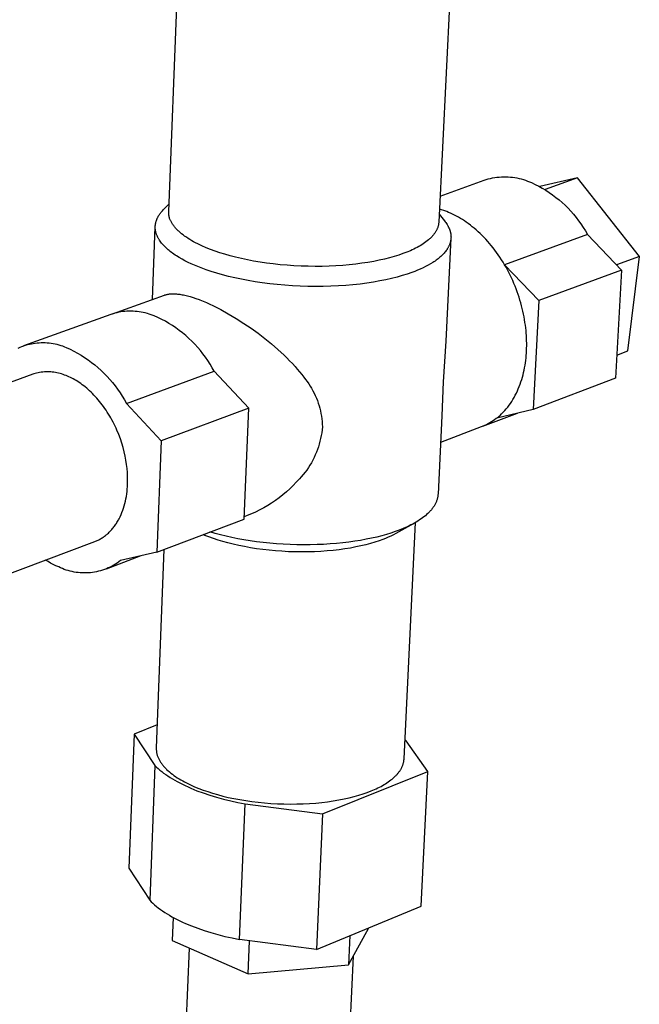
# Model space of a CAD drawing. Units: millimetres. Extents: x -548 to 545, y -567 to 523.
# Drawn here: x -221 to -136, y -422 to -287 of the extents above; entities that cross this region are included whole.
import ezdxf

# ---------------------------------------------------------------- set-up
doc = ezdxf.new("R2010")
doc.units = ezdxf.units.MM
doc.header["$MEASUREMENT"] = 0
doc.layers.add('Default', color=7, linetype='Continuous', true_color=0x000000)

msp = doc.modelspace()

# ---------------------------------------------------------------- linework, layer by layer
at = {"layer": 'Default', "color": 7, "true_color": 0xffffff}
for p, q in [((-200.15, -313.64), (-198.96, -283.04)), ((-161.72, -284.42), (-163.23, -315.08)), ((-163.06, -311.51), (-157.05, -309.35)), ((-157.05, -309.35), (-156.76, -309.26)), ((-156.76, -309.26), (-156.47, -309.18)), ((-156.47, -309.18), (-156.17, -309.1)), ((-156.17, -309.1), (-155.88, -309.04)), ((-155.88, -309.04), (-155.58, -308.99)), ((-155.58, -308.99), (-155.28, -308.95)), ((-155.28, -308.95), (-154.97, -308.92)), ((-154.97, -308.92), (-154.67, -308.9)), ((-154.67, -308.9), (-154.37, -308.88)), ((-154.37, -308.88), (-154.06, -308.89)), ((-154.06, -308.89), (-153.76, -308.9)), ((-153.76, -308.9), (-153.45, -308.92)), ((-153.45, -308.92), (-153.15, -308.95)), ((-153.15, -308.95), (-152.85, -308.99)), ((-152.85, -308.99), (-152.55, -309.04)), ((-152.55, -309.04), (-152.25, -309.11)), ((-152.25, -309.11), (-151.96, -309.18)), ((-151.96, -309.18), (-151.67, -309.26)), ((-151.67, -309.26), (-151.38, -309.36)), ((-151.38, -309.36), (-151.09, -309.46)), ((-151.09, -309.46), (-150.58, -309.68)), ((-144.27, -309.02), (-149.43, -310.2)), ((-144.27, -309.02), (-148.7, -310.62)), ((-144.27, -309.02), (-148.69, -310.63)), ((-135.82, -319.75), (-144.27, -309.02)), ((-150.58, -309.68), (-150.07, -309.92)), ((-150.07, -309.92), (-149.57, -310.17)), ((-149.57, -310.17), (-149.08, -310.44)), ((-149.08, -310.44), (-148.61, -310.73)), ((-148.61, -310.73), (-148.14, -311.03)), ((-148.14, -311.03), (-147.68, -311.35)), ((-147.68, -311.35), (-147.23, -311.69)), ((-147.23, -311.69), (-146.8, -312.04)), ((-146.8, -312.04), (-146.37, -312.4)), ((-201.02, -313.52), (-200.9, -313.4)), ((-200.9, -313.4), (-200.11, -312.58)), ((-162.84, -313.4), (-163.15, -313.31)), ((-162.55, -313.5), (-162.84, -313.4)), ((-162.41, -313.55), (-162.55, -313.5)), ((-146.37, -312.4), (-145.96, -312.78)), ((-145.96, -312.78), (-145.57, -313.18)), ((-145.57, -313.18), (-145.18, -313.58)), ((-201.84, -314.87), (-201.82, -314.81)), ((-201.82, -314.81), (-201.79, -314.74)), ((-201.79, -314.74), (-201.77, -314.67)), ((-201.77, -314.67), (-201.74, -314.61)), ((-201.74, -314.61), (-201.71, -314.54)), ((-201.71, -314.54), (-201.68, -314.48)), ((-201.68, -314.48), (-201.64, -314.41)), ((-201.64, -314.41), (-201.61, -314.35)), ((-201.61, -314.35), (-201.57, -314.28)), ((-201.57, -314.28), (-201.53, -314.22)), ((-201.53, -314.22), (-201.5, -314.15)), ((-201.5, -314.15), (-201.45, -314.09)), ((-201.45, -314.09), (-201.41, -314.02)), ((-201.41, -314.02), (-201.37, -313.96)), ((-201.37, -313.96), (-201.32, -313.9)), ((-201.32, -313.9), (-201.27, -313.83)), ((-201.27, -313.83), (-201.23, -313.77)), ((-201.23, -313.77), (-201.12, -313.65)), ((-201.12, -313.65), (-201.02, -313.52)), ((-200.15, -313.69), (-200.15, -313.64)), ((-200.15, -313.74), (-200.15, -313.69)), ((-200.15, -313.78), (-200.15, -313.74)), ((-200.15, -313.83), (-200.15, -313.78)), ((-200.15, -313.87), (-200.15, -313.83)), ((-200.14, -313.92), (-200.15, -313.87)), ((-200.14, -313.96), (-200.14, -313.92)), ((-200.14, -314.01), (-200.14, -313.96)), ((-200.13, -314.05), (-200.14, -314.01)), ((-200.12, -314.1), (-200.13, -314.05)), ((-200.12, -314.15), (-200.12, -314.1)), ((-200.11, -314.19), (-200.12, -314.15)), ((-200.1, -314.24), (-200.11, -314.19)), ((-200.09, -314.28), (-200.1, -314.24)), ((-200.07, -314.37), (-200.09, -314.28)), ((-200.04, -314.47), (-200.07, -314.37)), ((-200.02, -314.56), (-200.04, -314.47)), ((-199.98, -314.65), (-200.02, -314.56)), ((-199.95, -314.74), (-199.98, -314.65)), ((-199.91, -314.83), (-199.95, -314.74)), ((-199.87, -314.92), (-199.91, -314.83)), ((-163.18, -314.01), (-162.46, -314.9)), ((-162.15, -313.64), (-162.41, -313.55)), ((-161.89, -313.75), (-162.15, -313.64)), ((-161.63, -313.86), (-161.89, -313.75)), ((-161.36, -313.98), (-161.63, -313.86)), ((-161.09, -314.12), (-161.36, -313.98)), ((-160.82, -314.26), (-161.09, -314.12)), ((-160.55, -314.4), (-160.82, -314.26)), ((-160.28, -314.56), (-160.55, -314.4)), ((-160.01, -314.73), (-160.28, -314.56)), ((-159.74, -314.9), (-160.01, -314.73)), ((-145.18, -313.58), (-144.82, -314)), ((-144.82, -314), (-144.46, -314.44)), ((-144.46, -314.44), (-144.12, -314.88)), ((-202.36, -325.64), (-201.99, -315.73)), ((-201.99, -315.62), (-201.98, -315.55)), ((-201.99, -315.69), (-201.99, -315.62)), ((-201.99, -315.75), (-201.99, -315.69)), ((-201.99, -315.82), (-201.99, -315.75)), ((-201.99, -315.89), (-201.99, -315.82)), ((-201.98, -315.96), (-201.99, -315.89)), ((-201.98, -315.55), (-201.97, -315.48)), ((-201.98, -316.03), (-201.98, -315.96)), ((-201.97, -316.1), (-201.98, -316.03)), ((-201.97, -315.41), (-201.96, -315.35)), ((-201.97, -315.48), (-201.97, -315.41)), ((-201.96, -316.17), (-201.97, -316.1)), ((-201.96, -315.35), (-201.95, -315.28)), ((-201.95, -316.23), (-201.96, -316.17)), ((-201.95, -315.28), (-201.93, -315.21)), ((-201.93, -315.21), (-201.92, -315.14)), ((-201.92, -315.14), (-201.9, -315.07)), ((-201.9, -315.07), (-201.88, -315.01)), ((-201.88, -315.01), (-201.86, -314.94)), ((-201.86, -314.94), (-201.84, -314.87)), ((-199.82, -315.01), (-199.87, -314.92)), ((-199.78, -315.1), (-199.82, -315.01)), ((-199.73, -315.19), (-199.78, -315.1)), ((-199.67, -315.28), (-199.73, -315.19)), ((-199.61, -315.37), (-199.67, -315.28)), ((-199.55, -315.46), (-199.61, -315.37)), ((-199.49, -315.55), (-199.55, -315.46)), ((-199.42, -315.64), (-199.49, -315.55)), ((-199.35, -315.73), (-199.42, -315.64)), ((-199.28, -315.82), (-199.35, -315.73)), ((-199.2, -315.9), (-199.28, -315.82)), ((-199.12, -315.99), (-199.2, -315.9)), ((-199.04, -316.08), (-199.12, -315.99)), ((-198.96, -316.16), (-199.04, -316.08)), ((-198.87, -316.25), (-198.96, -316.16)), ((-163.54, -316.19), (-163.59, -316.27)), ((-163.51, -316.12), (-163.54, -316.19)), ((-163.47, -316.04), (-163.51, -316.12)), ((-163.44, -315.96), (-163.47, -316.04)), ((-163.4, -315.88), (-163.44, -315.96)), ((-163.37, -315.8), (-163.4, -315.88)), ((-163.35, -315.72), (-163.37, -315.8)), ((-163.32, -315.64), (-163.35, -315.72)), ((-163.3, -315.56), (-163.32, -315.64)), ((-163.29, -315.48), (-163.3, -315.56)), ((-163.27, -315.4), (-163.29, -315.48)), ((-163.26, -315.32), (-163.27, -315.4)), ((-163.25, -315.24), (-163.26, -315.32)), ((-163.24, -315.16), (-163.25, -315.24)), ((-163.23, -315.08), (-163.24, -315.16)), ((-162.46, -314.9), (-162.36, -315.02)), ((-162.36, -315.02), (-162.27, -315.14)), ((-162.27, -315.14), (-162.18, -315.26)), ((-162.18, -315.26), (-162.1, -315.39)), ((-162.1, -315.39), (-162.03, -315.51)), ((-162.03, -315.51), (-161.99, -315.57)), ((-161.99, -315.57), (-161.96, -315.64)), ((-161.96, -315.64), (-161.93, -315.7)), ((-161.93, -315.7), (-161.89, -315.76)), ((-161.89, -315.76), (-161.87, -315.82)), ((-161.87, -315.82), (-161.84, -315.89)), ((-161.84, -315.89), (-161.81, -315.95)), ((-161.81, -315.95), (-161.78, -316.01)), ((-161.78, -316.01), (-161.76, -316.07)), ((-161.76, -316.07), (-161.74, -316.14)), ((-161.74, -316.14), (-161.71, -316.2)), ((-159.47, -315.09), (-159.74, -314.9)), ((-159.2, -315.28), (-159.47, -315.09)), ((-158.92, -315.48), (-159.2, -315.28)), ((-158.65, -315.7), (-158.92, -315.48)), ((-158.39, -315.92), (-158.65, -315.7)), ((-158.12, -316.15), (-158.39, -315.92)), ((-157.85, -316.38), (-158.12, -316.15)), ((-144.12, -314.88), (-143.8, -315.33)), ((-143.8, -315.33), (-143.49, -315.8)), ((-143.49, -315.8), (-143.2, -316.28)), ((-201.94, -316.3), (-201.95, -316.23)), ((-201.92, -316.37), (-201.94, -316.3)), ((-201.91, -316.44), (-201.92, -316.37)), ((-201.89, -316.51), (-201.91, -316.44)), ((-201.87, -316.58), (-201.89, -316.51)), ((-201.85, -316.65), (-201.87, -316.58)), ((-201.82, -316.72), (-201.85, -316.65)), ((-201.8, -316.78), (-201.82, -316.72)), ((-201.77, -316.85), (-201.8, -316.78)), ((-201.75, -316.92), (-201.77, -316.85)), ((-201.72, -316.99), (-201.75, -316.92)), ((-201.68, -317.06), (-201.72, -316.99)), ((-201.65, -317.13), (-201.68, -317.06)), ((-201.62, -317.19), (-201.65, -317.13)), ((-201.58, -317.26), (-201.62, -317.19)), ((-201.54, -317.33), (-201.58, -317.26)), ((-201.5, -317.4), (-201.54, -317.33)), ((-201.46, -317.47), (-201.5, -317.4)), ((-201.42, -317.53), (-201.46, -317.47)), ((-201.33, -317.67), (-201.42, -317.53)), ((-198.78, -316.33), (-198.87, -316.25)), ((-198.59, -316.5), (-198.78, -316.33)), ((-198.39, -316.67), (-198.59, -316.5)), ((-198.19, -316.83), (-198.39, -316.67)), ((-197.97, -317), (-198.19, -316.83)), ((-197.74, -317.15), (-197.97, -317)), ((-197.5, -317.31), (-197.74, -317.15)), ((-197.26, -317.46), (-197.5, -317.31)), ((-197, -317.61), (-197.26, -317.46)), ((-164.65, -317.51), (-164.82, -317.65)), ((-164.5, -317.38), (-164.65, -317.51)), ((-164.42, -317.31), (-164.5, -317.38)), ((-164.34, -317.24), (-164.42, -317.31)), ((-164.27, -317.16), (-164.34, -317.24)), ((-164.2, -317.09), (-164.27, -317.16)), ((-164.14, -317.02), (-164.2, -317.09)), ((-164.07, -316.95), (-164.14, -317.02)), ((-164.01, -316.87), (-164.07, -316.95)), ((-163.95, -316.8), (-164.01, -316.87)), ((-163.89, -316.73), (-163.95, -316.8)), ((-163.83, -316.65), (-163.89, -316.73)), ((-163.78, -316.58), (-163.83, -316.65)), ((-163.73, -316.5), (-163.78, -316.58)), ((-163.68, -316.42), (-163.73, -316.5)), ((-163.63, -316.35), (-163.68, -316.42)), ((-163.59, -316.27), (-163.63, -316.35)), ((-161.57, -317.26), (-162.28, -331.35)), ((-161.71, -316.2), (-161.69, -316.26)), ((-161.69, -316.26), (-161.68, -316.32)), ((-161.68, -316.32), (-161.66, -316.39)), ((-161.66, -316.39), (-161.64, -316.45)), ((-161.64, -316.45), (-161.63, -316.51)), ((-161.63, -316.51), (-161.62, -316.58)), ((-161.62, -316.58), (-161.6, -316.64)), ((-161.6, -317.52), (-161.61, -317.58)), ((-161.6, -316.64), (-161.59, -316.7)), ((-161.59, -317.46), (-161.6, -317.52)), ((-161.59, -316.7), (-161.59, -316.77)), ((-161.59, -316.77), (-161.58, -316.83)), ((-161.58, -317.39), (-161.59, -317.46)), ((-161.58, -316.83), (-161.57, -316.89)), ((-161.57, -317.33), (-161.58, -317.39)), ((-161.57, -316.89), (-161.57, -316.95)), ((-161.57, -316.95), (-161.57, -317.02)), ((-161.57, -317.02), (-161.56, -317.08)), ((-161.56, -317.14), (-161.57, -317.21)), ((-161.57, -317.21), (-161.57, -317.27)), ((-161.57, -317.27), (-161.57, -317.33)), ((-161.56, -317.08), (-161.56, -317.14)), ((-157.59, -316.63), (-157.85, -316.38)), ((-157.32, -316.88), (-157.59, -316.63)), ((-157.07, -317.15), (-157.32, -316.88)), ((-156.81, -317.42), (-157.07, -317.15)), ((-156.55, -317.7), (-156.81, -317.42)), ((-142.92, -316.76), (-154.24, -320.91)), ((-143.2, -316.28), (-142.92, -316.76)), ((-142.92, -316.76), (-138.24, -321.62)), ((-201.23, -317.8), (-201.33, -317.67)), ((-201.13, -317.93), (-201.23, -317.8)), ((-201.02, -318.07), (-201.13, -317.93)), ((-200.9, -318.2), (-201.02, -318.07)), ((-200.78, -318.33), (-200.9, -318.2)), ((-200.65, -318.46), (-200.78, -318.33)), ((-200.52, -318.59), (-200.65, -318.46)), ((-200.38, -318.71), (-200.52, -318.59)), ((-200.24, -318.84), (-200.38, -318.71)), ((-200.09, -318.97), (-200.24, -318.84)), ((-196.74, -317.76), (-197, -317.61)), ((-196.47, -317.9), (-196.74, -317.76)), ((-196.19, -318.04), (-196.47, -317.9)), ((-195.91, -318.18), (-196.19, -318.04)), ((-195.62, -318.32), (-195.91, -318.18)), ((-195.03, -318.57), (-195.62, -318.32)), ((-194.42, -318.82), (-195.03, -318.57)), ((-193.8, -319.04), (-194.42, -318.82)), ((-166.89, -318.87), (-167.12, -318.98)), ((-166.65, -318.76), (-166.89, -318.87)), ((-166.42, -318.65), (-166.65, -318.76)), ((-166.2, -318.53), (-166.42, -318.65)), ((-165.98, -318.42), (-166.2, -318.53)), ((-165.77, -318.3), (-165.98, -318.42)), ((-165.57, -318.17), (-165.77, -318.3)), ((-165.37, -318.05), (-165.57, -318.17)), ((-165.18, -317.92), (-165.37, -318.05)), ((-165, -317.79), (-165.18, -317.92)), ((-164.82, -317.65), (-165, -317.79)), ((-162.15, -318.85), (-162.23, -318.97)), ((-162.11, -318.8), (-162.15, -318.85)), ((-162.07, -318.74), (-162.11, -318.8)), ((-162.03, -318.68), (-162.07, -318.74)), ((-162, -318.62), (-162.03, -318.68)), ((-161.96, -318.56), (-162, -318.62)), ((-161.93, -318.5), (-161.96, -318.56)), ((-161.9, -318.44), (-161.93, -318.5)), ((-161.87, -318.38), (-161.9, -318.44)), ((-161.84, -318.32), (-161.87, -318.38)), ((-161.81, -318.26), (-161.84, -318.32)), ((-161.79, -318.2), (-161.81, -318.26)), ((-161.76, -318.14), (-161.79, -318.2)), ((-161.74, -318.07), (-161.76, -318.14)), ((-161.72, -318.01), (-161.74, -318.07)), ((-161.7, -317.95), (-161.72, -318.01)), ((-161.68, -317.89), (-161.7, -317.95)), ((-161.66, -317.83), (-161.68, -317.89)), ((-161.65, -317.77), (-161.66, -317.83)), ((-161.63, -317.71), (-161.65, -317.77)), ((-161.62, -317.64), (-161.63, -317.71)), ((-161.61, -317.58), (-161.62, -317.64)), ((-156.3, -317.99), (-156.55, -317.7)), ((-156.06, -318.28), (-156.3, -317.99)), ((-155.81, -318.59), (-156.06, -318.28)), ((-155.58, -318.9), (-155.81, -318.59)), ((-199.93, -319.09), (-200.09, -318.97)), ((-199.78, -319.21), (-199.93, -319.09)), ((-199.61, -319.33), (-199.78, -319.21)), ((-199.44, -319.45), (-199.61, -319.33)), ((-199.27, -319.57), (-199.44, -319.45)), ((-199.09, -319.69), (-199.27, -319.57)), ((-198.72, -319.92), (-199.09, -319.69)), ((-198.33, -320.14), (-198.72, -319.92)), ((-197.93, -320.36), (-198.33, -320.14)), ((-193.15, -319.26), (-193.8, -319.04)), ((-192.47, -319.47), (-193.15, -319.26)), ((-191.75, -319.68), (-192.47, -319.47)), ((-191, -319.87), (-191.75, -319.68)), ((-190.21, -320.05), (-191, -319.87)), ((-189.39, -320.23), (-190.21, -320.05)), ((-188.55, -320.39), (-189.39, -320.23)), ((-170.65, -320.13), (-171.38, -320.29)), ((-169.97, -319.95), (-170.65, -320.13)), ((-169.32, -319.77), (-169.97, -319.95)), ((-168.7, -319.58), (-169.32, -319.77)), ((-168.13, -319.38), (-168.7, -319.58)), ((-167.62, -319.18), (-168.13, -319.38)), ((-167.12, -318.98), (-167.62, -319.18)), ((-163.47, -320.18), (-163.61, -320.29)), ((-163.33, -320.08), (-163.47, -320.18)), ((-163.2, -319.97), (-163.33, -320.08)), ((-163.07, -319.87), (-163.2, -319.97)), ((-162.95, -319.76), (-163.07, -319.87)), ((-162.83, -319.65), (-162.95, -319.76)), ((-162.72, -319.54), (-162.83, -319.65)), ((-162.61, -319.43), (-162.72, -319.54)), ((-162.51, -319.32), (-162.61, -319.43)), ((-162.41, -319.2), (-162.51, -319.32)), ((-162.32, -319.09), (-162.41, -319.2)), ((-162.23, -318.97), (-162.32, -319.09)), ((-155.34, -319.22), (-155.58, -318.9)), ((-155.11, -319.54), (-155.34, -319.22)), ((-154.89, -319.87), (-155.11, -319.54)), ((-154.67, -320.21), (-154.89, -319.87)), ((-154.45, -320.55), (-154.67, -320.21)), ((-135.82, -319.76), (-138.93, -320.9)), ((-135.82, -319.76), (-138.93, -320.91)), ((-137.37, -332.66), (-135.82, -319.76)), ((-197.51, -320.57), (-197.93, -320.36)), ((-197.08, -320.77), (-197.51, -320.57)), ((-196.64, -320.97), (-197.08, -320.77)), ((-196.19, -321.16), (-196.64, -320.97)), ((-195.72, -321.34), (-196.19, -321.16)), ((-195.05, -321.58), (-195.72, -321.34)), ((-187.67, -320.54), (-188.55, -320.39)), ((-186.78, -320.67), (-187.67, -320.54)), ((-185.86, -320.79), (-186.78, -320.67)), ((-184.93, -320.89), (-185.86, -320.79)), ((-183.98, -320.97), (-184.93, -320.89)), ((-183.03, -321.04), (-183.98, -320.97)), ((-182.06, -321.08), (-183.03, -321.04)), ((-181.1, -321.11), (-182.06, -321.08)), ((-180.13, -321.13), (-181.1, -321.11)), ((-179.17, -321.12), (-180.13, -321.13)), ((-178.22, -321.09), (-179.17, -321.12)), ((-177.29, -321.05), (-178.22, -321.09)), ((-176.37, -320.99), (-177.29, -321.05)), ((-175.47, -320.91), (-176.37, -320.99)), ((-174.59, -320.82), (-175.47, -320.91)), ((-173.75, -320.7), (-174.59, -320.82)), ((-172.92, -320.58), (-173.75, -320.7)), ((-172.13, -320.44), (-172.92, -320.58)), ((-171.38, -320.29), (-172.13, -320.44)), ((-165.76, -321.49), (-166.13, -321.65)), ((-165.39, -321.32), (-165.76, -321.49)), ((-165.04, -321.15), (-165.39, -321.32)), ((-164.69, -320.96), (-165.04, -321.15)), ((-164.37, -320.78), (-164.69, -320.96)), ((-164.05, -320.59), (-164.37, -320.78)), ((-163.9, -320.49), (-164.05, -320.59)), ((-163.75, -320.39), (-163.9, -320.49)), ((-163.61, -320.29), (-163.75, -320.39)), ((-154.25, -320.9), (-154.45, -320.55)), ((-154.04, -321.25), (-154.25, -320.9)), ((-154.24, -320.91), (-149.55, -325.8)), ((-153.85, -321.61), (-154.04, -321.25)), ((-194.34, -321.82), (-195.05, -321.58)), ((-193.59, -322.06), (-194.34, -321.82)), ((-192.8, -322.28), (-193.59, -322.06)), ((-191.98, -322.5), (-192.8, -322.28)), ((-191.12, -322.7), (-191.98, -322.5)), ((-190.22, -322.89), (-191.12, -322.7)), ((-189.29, -323.07), (-190.22, -322.89)), ((-169.69, -322.78), (-170.48, -322.96)), ((-168.93, -322.59), (-169.69, -322.78)), ((-168.22, -322.38), (-168.93, -322.59)), ((-167.55, -322.17), (-168.22, -322.38)), ((-166.92, -321.95), (-167.55, -322.17)), ((-166.52, -321.8), (-166.92, -321.95)), ((-166.13, -321.65), (-166.52, -321.8)), ((-153.66, -321.97), (-153.85, -321.61)), ((-153.47, -322.33), (-153.66, -321.97)), ((-153.3, -322.7), (-153.47, -322.33)), ((-153.13, -323.07), (-153.3, -322.7)), ((-138.24, -321.62), (-149.55, -325.8)), ((-138.24, -321.62), (-139.08, -336.42)), ((-188.34, -323.23), (-189.29, -323.07)), ((-187.36, -323.37), (-188.34, -323.23)), ((-186.35, -323.5), (-187.36, -323.37)), ((-185.33, -323.61), (-186.35, -323.5)), ((-184.29, -323.71), (-185.33, -323.61)), ((-183.24, -323.78), (-184.29, -323.71)), ((-182.19, -323.83), (-183.24, -323.78)), ((-181.13, -323.87), (-182.19, -323.83)), ((-180.07, -323.88), (-181.13, -323.87)), ((-179.02, -323.87), (-180.07, -323.88)), ((-177.98, -323.84), (-179.02, -323.87)), ((-176.96, -323.79), (-177.98, -323.84)), ((-175.95, -323.73), (-176.96, -323.79)), ((-174.96, -323.64), (-175.95, -323.73)), ((-174, -323.54), (-174.96, -323.64)), ((-173.07, -323.41), (-174, -323.54)), ((-172.17, -323.28), (-173.07, -323.41)), ((-171.31, -323.12), (-172.17, -323.28)), ((-170.48, -322.96), (-171.31, -323.12)), ((-152.97, -323.45), (-153.13, -323.07)), ((-152.81, -323.83), (-152.97, -323.45)), ((-152.66, -324.2), (-152.81, -323.83)), ((-152.52, -324.58), (-152.66, -324.2)), ((-207.82, -327.6), (-200.72, -325.05)), ((-200.72, -325.05), (-200.68, -325.03)), ((-200.68, -325.03), (-200.63, -325.02)), ((-200.63, -325.02), (-200.54, -324.99)), ((-200.54, -324.99), (-200.44, -324.97)), ((-200.44, -324.97), (-200.35, -324.95)), ((-200.35, -324.95), (-200.25, -324.93)), ((-200.25, -324.93), (-200.14, -324.91)), ((-200.14, -324.91), (-200.04, -324.89)), ((-200.04, -324.89), (-199.93, -324.88)), ((-199.93, -324.88), (-199.82, -324.87)), ((-199.82, -324.87), (-199.7, -324.87)), ((-199.7, -324.87), (-199.58, -324.87)), ((-199.58, -324.87), (-199.46, -324.87)), ((-199.46, -324.87), (-199.34, -324.87)), ((-199.34, -324.87), (-199.22, -324.88)), ((-199.22, -324.88), (-199.09, -324.88)), ((-199.09, -324.88), (-198.95, -324.9)), ((-198.95, -324.9), (-198.8, -324.91)), ((-198.8, -324.91), (-198.63, -324.93)), ((-198.63, -324.93), (-198.47, -324.96)), ((-198.47, -324.96), (-198.3, -324.99)), ((-198.3, -324.99), (-198.13, -325.02)), ((-198.13, -325.02), (-197.95, -325.06)), ((-197.95, -325.06), (-197.59, -325.15)), ((-197.59, -325.15), (-197.21, -325.25)), ((-197.21, -325.25), (-196.82, -325.37)), ((-196.82, -325.37), (-196.42, -325.51)), ((-196.42, -325.51), (-196, -325.66)), ((-152.39, -324.97), (-152.52, -324.58)), ((-152.26, -325.35), (-152.39, -324.97)), ((-152.14, -325.73), (-152.26, -325.35)), ((-196, -325.66), (-195.9, -325.7)), ((-195.9, -325.7), (-195.44, -325.88)), ((-195.44, -325.88), (-194.99, -326.07)), ((-194.99, -326.07), (-194.55, -326.27)), ((-194.55, -326.27), (-194.1, -326.48)), ((-194.1, -326.48), (-193.57, -326.74)), ((-193.57, -326.74), (-193.04, -327.02)), ((-152.03, -326.12), (-152.14, -325.73)), ((-151.92, -326.5), (-152.03, -326.12)), ((-151.83, -326.88), (-151.92, -326.5)), ((-151.74, -327.26), (-151.83, -326.88)), ((-149.55, -325.8), (-150.34, -340.69)), ((-208.07, -327.69), (-219.99, -331.97)), ((-207.8, -327.6), (-208.07, -327.69)), ((-207.53, -327.52), (-207.8, -327.6)), ((-207.26, -327.46), (-207.53, -327.52)), ((-206.98, -327.4), (-207.26, -327.46)), ((-206.7, -327.35), (-206.98, -327.4)), ((-206.42, -327.31), (-206.7, -327.35)), ((-206.14, -327.28), (-206.42, -327.31)), ((-205.86, -327.26), (-206.14, -327.28)), ((-205.58, -327.24), (-205.86, -327.26)), ((-205.3, -327.24), (-205.58, -327.24)), ((-205.02, -327.25), (-205.3, -327.24)), ((-204.74, -327.27), (-205.02, -327.25)), ((-204.46, -327.29), (-204.74, -327.27)), ((-204.18, -327.33), (-204.46, -327.29)), ((-203.9, -327.37), (-204.18, -327.33)), ((-203.62, -327.42), (-203.9, -327.37)), ((-203.35, -327.49), (-203.62, -327.42)), ((-203.07, -327.56), (-203.35, -327.49)), ((-202.8, -327.64), (-203.07, -327.56)), ((-202.54, -327.73), (-202.8, -327.64)), ((-202.27, -327.83), (-202.54, -327.73)), ((-202.14, -327.87), (-202.27, -327.83)), ((-201.62, -328.11), (-202.14, -327.87)), ((-201.11, -328.36), (-201.62, -328.11)), ((-193.04, -327.02), (-192.01, -327.59)), ((-192.01, -327.59), (-190.92, -328.24)), ((-190.92, -328.24), (-189.86, -328.92)), ((-151.65, -327.64), (-151.74, -327.26)), ((-151.58, -328.02), (-151.65, -327.64)), ((-151.51, -328.39), (-151.58, -328.02)), ((-200.61, -328.63), (-201.11, -328.36)), ((-200.12, -328.92), (-200.61, -328.63)), ((-199.63, -329.22), (-200.12, -328.92)), ((-199.16, -329.54), (-199.63, -329.22)), ((-198.7, -329.87), (-199.16, -329.54)), ((-189.86, -328.92), (-188.89, -329.58)), ((-188.89, -329.58), (-187.94, -330.27)), ((-151.45, -328.77), (-151.51, -328.39)), ((-151.4, -329.14), (-151.45, -328.77)), ((-151.35, -329.5), (-151.4, -329.14)), ((-151.31, -329.87), (-151.35, -329.5)), ((-198.25, -330.22), (-198.7, -329.87)), ((-197.81, -330.59), (-198.25, -330.22)), ((-197.39, -330.97), (-197.81, -330.59)), ((-196.98, -331.36), (-197.39, -330.97)), ((-187.94, -330.27), (-187.01, -330.98)), ((-187.01, -330.98), (-186.11, -331.72)), ((-151.28, -330.23), (-151.31, -329.87)), ((-151.26, -330.58), (-151.28, -330.23)), ((-151.24, -330.94), (-151.26, -330.58)), ((-151.23, -331.28), (-151.24, -330.94)), ((-220.72, -332.29), (-220.47, -332.18)), ((-220.47, -332.18), (-220.22, -332.08)), ((-220.22, -332.08), (-219.97, -331.98)), ((-219.97, -331.98), (-219.71, -331.9)), ((-219.71, -331.9), (-219.45, -331.82)), ((-219.45, -331.82), (-219.19, -331.75)), ((-219.19, -331.75), (-218.92, -331.69)), ((-218.92, -331.69), (-218.66, -331.64)), ((-218.66, -331.64), (-218.39, -331.6)), ((-218.39, -331.6), (-218.12, -331.57)), ((-218.12, -331.57), (-217.85, -331.55)), ((-217.85, -331.55), (-217.58, -331.54)), ((-217.58, -331.54), (-217.31, -331.53)), ((-217.31, -331.53), (-217.04, -331.54)), ((-217.04, -331.54), (-216.77, -331.55)), ((-216.77, -331.55), (-216.5, -331.58)), ((-216.5, -331.58), (-216.23, -331.61)), ((-216.23, -331.61), (-215.96, -331.65)), ((-215.96, -331.65), (-215.69, -331.71)), ((-215.69, -331.71), (-215.43, -331.77)), ((-215.43, -331.77), (-215.17, -331.84)), ((-215.17, -331.84), (-214.91, -331.92)), ((-214.91, -331.92), (-214.65, -332)), ((-214.65, -332), (-214.4, -332.1)), ((-214.4, -332.1), (-214.15, -332.2)), ((-214.15, -332.2), (-213.63, -332.44)), ((-196.58, -331.77), (-196.98, -331.36)), ((-196.19, -332.19), (-196.58, -331.77)), ((-195.82, -332.62), (-196.19, -332.19)), ((-186.11, -331.72), (-185.23, -332.47)), ((-162.28, -331.35), (-162.62, -336.89)), ((-151.24, -332.63), (-151.23, -332.3)), ((-151.22, -331.63), (-151.23, -331.28)), ((-151.23, -332.3), (-151.22, -331.97)), ((-151.22, -331.97), (-151.22, -331.63)), ((-213.63, -332.44), (-213.12, -332.7)), ((-213.12, -332.7), (-212.61, -332.98)), ((-212.61, -332.98), (-212.12, -333.27)), ((-212.12, -333.27), (-211.64, -333.57)), ((-211.64, -333.57), (-211.17, -333.9)), ((-195.47, -333.07), (-195.82, -332.62)), ((-195.13, -333.53), (-195.47, -333.07)), ((-194.8, -334), (-195.13, -333.53)), ((-185.23, -332.47), (-184.38, -333.26)), ((-184.38, -333.26), (-184, -333.64)), ((-184, -333.64), (-183.62, -334.02)), ((-151.35, -333.97), (-151.31, -333.63)), ((-151.31, -333.63), (-151.28, -333.3)), ((-151.28, -333.3), (-151.26, -332.96)), ((-151.26, -332.96), (-151.24, -332.63)), ((-138.9, -333.24), (-137.37, -332.66)), ((-138.9, -333.24), (-137.37, -332.66)), ((-211.17, -333.9), (-210.7, -334.24)), ((-210.7, -334.24), (-210.25, -334.59)), ((-210.25, -334.59), (-209.82, -334.96)), ((-209.82, -334.96), (-209.39, -335.34)), ((-194.5, -334.48), (-194.8, -334)), ((-194.2, -334.97), (-194.5, -334.48)), ((-193.93, -335.46), (-194.2, -334.97)), ((-183.62, -334.02), (-183.25, -334.41)), ((-183.25, -334.41), (-182.88, -334.81)), ((-182.88, -334.81), (-182.57, -335.17)), ((-151.57, -335.3), (-151.5, -334.97)), ((-151.5, -334.97), (-151.44, -334.63)), ((-151.44, -334.63), (-151.39, -334.3)), ((-151.39, -334.3), (-151.35, -333.97)), ((-218.71, -335.86), (-234.7, -341.65)), ((-218.57, -335.81), (-218.71, -335.86)), ((-218.42, -335.77), (-218.57, -335.81)), ((-218.21, -335.71), (-218.42, -335.77)), ((-218, -335.66), (-218.21, -335.71)), ((-217.79, -335.62), (-218, -335.66)), ((-217.57, -335.59), (-217.79, -335.62)), ((-217.36, -335.56), (-217.57, -335.59)), ((-217.14, -335.55), (-217.36, -335.56)), ((-216.93, -335.53), (-217.14, -335.55)), ((-216.71, -335.53), (-216.93, -335.53)), ((-216.49, -335.53), (-216.71, -335.53)), ((-216.27, -335.54), (-216.49, -335.53)), ((-216.06, -335.56), (-216.27, -335.54)), ((-215.84, -335.59), (-216.06, -335.56)), ((-215.63, -335.62), (-215.84, -335.59)), ((-215.42, -335.66), (-215.63, -335.62)), ((-215.2, -335.71), (-215.42, -335.66)), ((-214.99, -335.76), (-215.2, -335.71)), ((-214.79, -335.82), (-214.99, -335.76)), ((-214.58, -335.89), (-214.79, -335.82)), ((-214.38, -335.97), (-214.58, -335.89)), ((-214.17, -336.05), (-214.38, -335.97)), ((-213.98, -336.13), (-214.17, -336.05)), ((-213.78, -336.21), (-213.98, -336.13)), ((-213.59, -336.31), (-213.78, -336.21)), ((-213.39, -336.41), (-213.59, -336.31)), ((-209.39, -335.34), (-208.98, -335.74)), ((-208.98, -335.74), (-208.58, -336.15)), ((-208.58, -336.15), (-208.2, -336.57)), ((-205.93, -339.86), (-193.93, -335.46)), ((-193.93, -335.46), (-189.21, -340.5)), ((-182.57, -335.17), (-182.26, -335.53)), ((-182.26, -335.53), (-181.97, -335.9)), ((-181.97, -335.9), (-181.68, -336.27)), ((-181.68, -336.27), (-181.45, -336.56)), ((-151.9, -336.6), (-151.81, -336.28)), ((-151.81, -336.28), (-151.72, -335.95)), ((-151.72, -335.95), (-151.64, -335.63)), ((-151.64, -335.63), (-151.57, -335.3)), ((-213.19, -336.51), (-213.39, -336.41)), ((-212.99, -336.63), (-213.19, -336.51)), ((-212.78, -336.74), (-212.99, -336.63)), ((-212.58, -336.87), (-212.78, -336.74)), ((-212.38, -337), (-212.58, -336.87)), ((-212.18, -337.14), (-212.38, -337)), ((-211.97, -337.29), (-212.18, -337.14)), ((-211.77, -337.44), (-211.97, -337.29)), ((-211.57, -337.6), (-211.77, -337.44)), ((-211.36, -337.77), (-211.57, -337.6)), ((-208.2, -336.57), (-207.82, -337.01)), ((-207.82, -337.01), (-207.47, -337.46)), ((-207.47, -337.46), (-207.13, -337.92)), ((-181.45, -336.56), (-181.23, -336.85)), ((-181.23, -336.85), (-181.01, -337.16)), ((-181.01, -337.16), (-180.81, -337.47)), ((-180.81, -337.47), (-180.62, -337.78)), ((-162.62, -336.89), (-162.8, -341.54)), ((-152.36, -337.85), (-152.23, -337.55)), ((-152.23, -337.55), (-152.11, -337.23)), ((-152.11, -337.23), (-152, -336.92)), ((-152, -336.92), (-151.9, -336.6)), ((-139.08, -336.42), (-150.34, -340.69)), ((-211.16, -337.95), (-211.36, -337.77)), ((-210.96, -338.13), (-211.16, -337.95)), ((-210.76, -338.31), (-210.96, -338.13)), ((-210.57, -338.51), (-210.76, -338.31)), ((-210.37, -338.71), (-210.57, -338.51)), ((-210.18, -338.92), (-210.37, -338.71)), ((-209.98, -339.13), (-210.18, -338.92)), ((-207.13, -337.92), (-206.8, -338.39)), ((-206.8, -338.39), (-206.49, -338.87)), ((-206.49, -338.87), (-206.2, -339.36)), ((-180.62, -337.78), (-180.44, -338.11)), ((-180.44, -338.11), (-180.27, -338.44)), ((-180.27, -338.44), (-180.11, -338.77)), ((-180.11, -338.77), (-179.97, -339.11)), ((-153.09, -339.31), (-152.93, -339.03)), ((-152.93, -339.03), (-152.78, -338.74)), ((-152.78, -338.74), (-152.63, -338.45)), ((-152.63, -338.45), (-152.49, -338.15)), ((-152.49, -338.15), (-152.36, -337.85)), ((-209.79, -339.35), (-209.98, -339.13)), ((-209.61, -339.57), (-209.79, -339.35)), ((-209.42, -339.81), (-209.61, -339.57)), ((-209.24, -340.04), (-209.42, -339.81)), ((-209.06, -340.28), (-209.24, -340.04)), ((-208.88, -340.53), (-209.06, -340.28)), ((-206.2, -339.36), (-205.93, -339.86)), ((-201.2, -344.94), (-205.93, -339.86)), ((-179.97, -339.11), (-179.83, -339.45)), ((-179.83, -339.45), (-179.71, -339.8)), ((-179.71, -339.8), (-179.6, -340.16)), ((-179.6, -340.16), (-179.5, -340.51)), ((-154.01, -340.6), (-153.81, -340.36)), ((-153.81, -340.36), (-153.62, -340.1)), ((-153.62, -340.1), (-153.44, -339.85)), ((-153.44, -339.85), (-153.26, -339.58)), ((-153.26, -339.58), (-153.09, -339.31)), ((-208.71, -340.78), (-208.88, -340.53)), ((-208.54, -341.04), (-208.71, -340.78)), ((-208.38, -341.3), (-208.54, -341.04)), ((-208.22, -341.57), (-208.38, -341.3)), ((-208.06, -341.84), (-208.22, -341.57)), ((-189.21, -340.5), (-201.2, -344.94)), ((-189.85, -355.66), (-189.21, -340.5)), ((-179.5, -340.51), (-179.41, -340.87)), ((-179.41, -340.87), (-179.34, -341.23)), ((-179.34, -341.23), (-179.27, -341.6)), ((-179.27, -341.6), (-179.22, -341.96)), ((-162.8, -341.54), (-163.34, -352.25)), ((-152.52, -341.21), (-157.27, -343)), ((-150.34, -340.69), (-155.32, -341.88)), ((-155.21, -341.78), (-155.09, -341.69)), ((-155.09, -341.69), (-154.98, -341.59)), ((-154.98, -341.59), (-154.86, -341.49)), ((-154.86, -341.49), (-154.64, -341.28)), ((-154.64, -341.28), (-154.42, -341.06)), ((-154.42, -341.06), (-154.21, -340.83)), ((-154.21, -340.83), (-154.01, -340.6)), ((-207.91, -342.11), (-208.06, -341.84)), ((-207.76, -342.39), (-207.91, -342.11)), ((-207.62, -342.67), (-207.76, -342.39)), ((-207.48, -342.95), (-207.62, -342.67)), ((-207.35, -343.24), (-207.48, -342.95)), ((-179.22, -341.96), (-179.19, -342.33)), ((-179.19, -342.33), (-179.16, -342.7)), ((-179.15, -343.07), (-179.19, -343.46)), ((-179.16, -342.7), (-179.15, -343.07)), ((-157.45, -343.07), (-162.98, -345.17)), ((-157.21, -342.98), (-157.45, -343.07)), ((-156.97, -342.87), (-157.21, -342.98)), ((-156.73, -342.76), (-156.97, -342.87)), ((-156.5, -342.64), (-156.73, -342.76)), ((-156.27, -342.52), (-156.5, -342.64)), ((-156.04, -342.38), (-156.27, -342.52)), ((-155.82, -342.24), (-156.04, -342.38)), ((-155.61, -342.09), (-155.82, -342.24)), ((-155.4, -341.93), (-155.61, -342.09)), ((-155.32, -341.88), (-155.4, -341.93)), ((-155.32, -341.88), (-155.21, -341.78)), ((-207.22, -343.52), (-207.35, -343.24)), ((-206.98, -344.11), (-207.22, -343.52)), ((-206.76, -344.69), (-206.98, -344.11)), ((-179.3, -344.25), (-179.38, -344.64)), ((-179.24, -343.86), (-179.3, -344.25)), ((-179.19, -343.46), (-179.24, -343.86)), ((-206.56, -345.28), (-206.76, -344.69)), ((-206.39, -345.87), (-206.56, -345.28)), ((-201.2, -344.94), (-201.79, -360.18)), ((-179.69, -345.78), (-179.81, -346.16)), ((-179.57, -345.4), (-179.69, -345.78)), ((-179.47, -345.02), (-179.57, -345.4)), ((-179.38, -344.64), (-179.47, -345.02)), ((-206.23, -346.46), (-206.39, -345.87)), ((-206.1, -347.05), (-206.23, -346.46)), ((-205.99, -347.62), (-206.1, -347.05)), ((-180.11, -346.89), (-180.28, -347.25)), ((-179.96, -346.52), (-180.11, -346.89)), ((-179.81, -346.16), (-179.96, -346.52)), ((-205.9, -348.19), (-205.99, -347.62)), ((-205.84, -348.75), (-205.9, -348.19)), ((-180.85, -348.29), (-181.06, -348.62)), ((-180.65, -347.95), (-180.85, -348.29)), ((-180.46, -347.6), (-180.65, -347.95)), ((-180.28, -347.25), (-180.46, -347.6)), ((-205.79, -349.3), (-205.84, -348.75)), ((-205.76, -349.84), (-205.79, -349.3)), ((-181.77, -349.57), (-182.03, -349.87)), ((-181.52, -349.26), (-181.77, -349.57)), ((-181.29, -348.95), (-181.52, -349.26)), ((-181.06, -348.62), (-181.29, -348.95)), ((-205.78, -351.21), (-205.77, -350.87)), ((-205.77, -350.87), (-205.76, -350.62)), ((-205.76, -350.36), (-205.76, -349.84)), ((-205.76, -350.62), (-205.76, -350.36)), ((-183.15, -351.08), (-183.61, -351.52)), ((-182.72, -350.63), (-183.15, -351.08)), ((-182.29, -350.17), (-182.72, -350.63)), ((-182.03, -349.87), (-182.29, -350.17)), ((-205.93, -352.55), (-205.88, -352.22)), ((-205.88, -352.22), (-205.84, -351.88)), ((-205.84, -351.88), (-205.81, -351.55)), ((-205.81, -351.55), (-205.78, -351.21)), ((-184.56, -352.35), (-185.05, -352.73)), ((-184.07, -351.94), (-184.56, -352.35)), ((-183.61, -351.52), (-184.07, -351.94)), ((-163.36, -352.44), (-163.37, -352.53)), ((-163.35, -352.34), (-163.36, -352.44)), ((-163.34, -352.25), (-163.35, -352.34)), ((-206.32, -354.15), (-206.23, -353.84)), ((-206.23, -353.84), (-206.14, -353.52)), ((-206.14, -353.52), (-206.06, -353.2)), ((-206.06, -353.2), (-205.99, -352.88)), ((-205.99, -352.88), (-205.93, -352.55)), ((-186.61, -353.79), (-187.16, -354.11)), ((-186.08, -353.46), (-186.61, -353.79)), ((-185.56, -353.1), (-186.08, -353.46)), ((-185.05, -352.73), (-185.56, -353.1)), ((-163.83, -353.79), (-163.88, -353.87)), ((-163.78, -353.7), (-163.83, -353.79)), ((-163.73, -353.61), (-163.78, -353.7)), ((-163.68, -353.52), (-163.73, -353.61)), ((-163.64, -353.43), (-163.68, -353.52)), ((-163.6, -353.34), (-163.64, -353.43)), ((-163.56, -353.25), (-163.6, -353.34)), ((-163.53, -353.16), (-163.56, -353.25)), ((-163.5, -353.07), (-163.53, -353.16)), ((-163.47, -352.98), (-163.5, -353.07)), ((-163.44, -352.89), (-163.47, -352.98)), ((-163.42, -352.8), (-163.44, -352.89)), ((-163.4, -352.71), (-163.42, -352.8)), ((-163.38, -352.62), (-163.4, -352.71)), ((-163.37, -352.53), (-163.38, -352.62)), ((-206.79, -355.33), (-206.66, -355.04)), ((-206.66, -355.04), (-206.54, -354.75)), ((-206.54, -354.75), (-206.42, -354.45)), ((-206.42, -354.45), (-206.32, -354.15)), ((-189.43, -355.18), (-189.84, -355.34)), ((-188.85, -354.95), (-189.43, -355.18)), ((-188.27, -354.69), (-188.85, -354.95)), ((-187.71, -354.41), (-188.27, -354.69)), ((-187.16, -354.11), (-187.71, -354.41)), ((-165.07, -355.19), (-165.26, -355.34)), ((-164.89, -355.03), (-165.07, -355.19)), ((-164.71, -354.87), (-164.89, -355.03)), ((-164.63, -354.79), (-164.71, -354.87)), ((-164.55, -354.71), (-164.63, -354.79)), ((-164.47, -354.63), (-164.55, -354.71)), ((-164.4, -354.55), (-164.47, -354.63)), ((-164.32, -354.47), (-164.4, -354.55)), ((-164.25, -354.38), (-164.32, -354.47)), ((-164.18, -354.3), (-164.25, -354.38)), ((-164.12, -354.21), (-164.18, -354.3)), ((-164.06, -354.13), (-164.12, -354.21)), ((-163.99, -354.04), (-164.06, -354.13)), ((-163.94, -353.96), (-163.99, -354.04)), ((-163.88, -353.87), (-163.94, -353.96)), ((-207.55, -356.61), (-207.47, -356.49)), ((-207.47, -356.49), (-207.39, -356.37)), ((-207.39, -356.37), (-207.3, -356.25)), ((-207.3, -356.25), (-207.22, -356.13)), ((-207.22, -356.13), (-207.15, -356)), ((-207.15, -356), (-207.07, -355.87)), ((-207.07, -355.87), (-207, -355.74)), ((-207, -355.74), (-206.92, -355.6)), ((-206.92, -355.6), (-206.85, -355.46)), ((-206.85, -355.46), (-206.79, -355.33)), ((-201.79, -360.18), (-189.85, -355.66)), ((-166.66, -356.26), (-169.1, -357.62)), ((-167.97, -388.4), (-166.4, -356.11)), ((-167.05, -356.46), (-167.3, -356.59)), ((-166.8, -356.33), (-167.05, -356.46)), ((-166.56, -356.2), (-166.8, -356.33)), ((-166.32, -356.06), (-166.56, -356.2)), ((-166.1, -355.93), (-166.32, -356.06)), ((-165.87, -355.78), (-166.1, -355.93)), ((-165.66, -355.64), (-165.87, -355.78)), ((-165.46, -355.49), (-165.66, -355.64)), ((-165.26, -355.34), (-165.46, -355.49)), ((-208.81, -357.91), (-208.7, -357.82)), ((-208.7, -357.82), (-208.6, -357.74)), ((-208.6, -357.74), (-208.5, -357.65)), ((-208.5, -357.65), (-208.4, -357.56)), ((-208.4, -357.56), (-208.3, -357.46)), ((-208.3, -357.46), (-208.2, -357.37)), ((-208.2, -357.37), (-208.1, -357.27)), ((-208.1, -357.27), (-208.01, -357.17)), ((-208.01, -357.17), (-207.91, -357.06)), ((-207.91, -357.06), (-207.82, -356.95)), ((-207.82, -356.95), (-207.73, -356.84)), ((-207.73, -356.84), (-207.64, -356.73)), ((-207.64, -356.73), (-207.55, -356.61)), ((-195.21, -357.88), (-195.45, -357.78)), ((-194.65, -358.1), (-195.21, -357.88)), ((-193.8, -357.62), (-194.51, -357.42)), ((-193.07, -357.82), (-193.8, -357.62)), ((-192.3, -358), (-193.07, -357.82)), ((-170.39, -357.75), (-171.04, -357.93)), ((-169.78, -357.56), (-170.39, -357.75)), ((-169.44, -357.8), (-169.79, -357.97)), ((-169.19, -357.37), (-169.78, -357.56)), ((-169.1, -357.62), (-169.44, -357.8)), ((-168.64, -357.16), (-169.19, -357.37)), ((-168.09, -356.94), (-168.64, -357.16)), ((-167.56, -356.71), (-168.09, -356.94)), ((-167.3, -356.59), (-167.56, -356.71)), ((-224.36, -364.03), (-210.27, -358.72)), ((-210.27, -358.72), (-210.15, -358.68)), ((-210.15, -358.68), (-210.03, -358.63)), ((-210.03, -358.63), (-209.92, -358.58)), ((-209.92, -358.58), (-209.8, -358.52)), ((-209.8, -358.52), (-209.69, -358.47)), ((-209.69, -358.47), (-209.58, -358.41)), ((-209.58, -358.41), (-209.46, -358.34)), ((-209.46, -358.34), (-209.35, -358.28)), ((-209.35, -358.28), (-209.24, -358.21)), ((-209.24, -358.21), (-209.13, -358.14)), ((-209.13, -358.14), (-209.02, -358.06)), ((-209.02, -358.06), (-208.92, -357.99)), ((-208.92, -357.99), (-208.81, -357.91)), ((-194.05, -358.31), (-194.65, -358.1)), ((-193.41, -358.52), (-194.05, -358.31)), ((-192.74, -358.72), (-193.41, -358.52)), ((-192.05, -358.91), (-192.74, -358.72)), ((-191.51, -358.18), (-192.3, -358)), ((-191.32, -359.09), (-192.05, -358.91)), ((-190.7, -358.34), (-191.51, -358.18)), ((-190.56, -359.27), (-191.32, -359.09)), ((-189.86, -358.49), (-190.7, -358.34)), ((-189, -358.62), (-189.86, -358.49)), ((-188.13, -358.75), (-189, -358.62)), ((-187.24, -358.85), (-188.13, -358.75)), ((-186.33, -358.95), (-187.24, -358.85)), ((-185.42, -359.02), (-186.33, -358.95)), ((-184.5, -359.09), (-185.42, -359.02)), ((-183.57, -359.13), (-184.5, -359.09)), ((-182.65, -359.16), (-183.57, -359.13)), ((-181.72, -359.17), (-182.65, -359.16)), ((-180.8, -359.17), (-181.72, -359.17)), ((-179.88, -359.14), (-180.8, -359.17)), ((-178.98, -359.11), (-179.88, -359.14)), ((-178.09, -359.05), (-178.98, -359.11)), ((-177.21, -358.98), (-178.09, -359.05)), ((-176.36, -358.9), (-177.21, -358.98)), ((-175.52, -358.8), (-176.36, -358.9)), ((-174.71, -358.68), (-175.52, -358.8)), ((-173.92, -358.56), (-174.71, -358.68)), ((-173.16, -358.42), (-173.92, -358.56)), ((-173.2, -359.16), (-173.87, -359.32)), ((-172.56, -358.99), (-173.2, -359.16)), ((-172.42, -358.27), (-173.16, -358.42)), ((-171.96, -358.81), (-172.56, -358.99)), ((-171.71, -358.11), (-172.42, -358.27)), ((-171.39, -358.62), (-171.96, -358.81)), ((-171.04, -357.93), (-171.71, -358.11)), ((-170.86, -358.43), (-171.39, -358.62)), ((-170.5, -358.29), (-170.86, -358.43)), ((-170.14, -358.13), (-170.5, -358.29)), ((-169.79, -357.97), (-170.14, -358.13)), ((-201.79, -360.18), (-206.73, -361.33)), ((-200.8, -359.8), (-201.85, -386.93)), ((-189.78, -359.42), (-190.56, -359.27)), ((-188.97, -359.57), (-189.78, -359.42)), ((-188.14, -359.7), (-188.97, -359.57)), ((-187.29, -359.81), (-188.14, -359.7)), ((-186.43, -359.91), (-187.29, -359.81)), ((-185.55, -360), (-186.43, -359.91)), ((-184.67, -360.06), (-185.55, -360)), ((-183.77, -360.11), (-184.67, -360.06)), ((-182.88, -360.14), (-183.77, -360.11)), ((-181.99, -360.15), (-182.88, -360.14)), ((-181.1, -360.14), (-181.99, -360.15)), ((-180.22, -360.12), (-181.1, -360.14)), ((-179.35, -360.07), (-180.22, -360.12)), ((-178.5, -360.01), (-179.35, -360.07)), ((-177.67, -359.94), (-178.5, -360.01)), ((-176.85, -359.84), (-177.67, -359.94)), ((-176.07, -359.73), (-176.85, -359.84)), ((-175.31, -359.61), (-176.07, -359.73)), ((-174.57, -359.47), (-175.31, -359.61)), ((-173.87, -359.32), (-174.57, -359.47)), ((-216.64, -361.47), (-216.99, -361.25)), ((-216.29, -361.67), (-216.64, -361.47)), ((-215.93, -361.86), (-216.29, -361.67)), ((-215.57, -362.03), (-215.93, -361.86)), ((-203.95, -360.68), (-208.7, -362.48)), ((-207.42, -361.81), (-207.66, -361.95)), ((-207.18, -361.66), (-207.42, -361.81)), ((-206.95, -361.5), (-207.18, -361.66)), ((-206.73, -361.33), (-206.95, -361.5)), ((-215.19, -362.2), (-215.57, -362.03)), ((-214.94, -362.32), (-215.19, -362.2)), ((-214.68, -362.43), (-214.94, -362.32)), ((-214.42, -362.53), (-214.68, -362.43)), ((-214.16, -362.62), (-214.42, -362.53)), ((-213.89, -362.7), (-214.16, -362.62)), ((-213.62, -362.78), (-213.89, -362.7)), ((-213.34, -362.84), (-213.62, -362.78)), ((-213.07, -362.89), (-213.34, -362.84)), ((-212.79, -362.94), (-213.07, -362.89)), ((-212.51, -362.97), (-212.79, -362.94)), ((-212.24, -363), (-212.51, -362.97)), ((-211.96, -363.01), (-212.24, -363)), ((-211.68, -363.02), (-211.96, -363.01)), ((-211.4, -363.01), (-211.68, -363.02)), ((-211.12, -363), (-211.4, -363.01)), ((-210.84, -362.98), (-211.12, -363)), ((-210.56, -362.94), (-210.84, -362.98)), ((-210.28, -362.9), (-210.56, -362.94)), ((-210.01, -362.85), (-210.28, -362.9)), ((-209.73, -362.79), (-210.01, -362.85)), ((-209.46, -362.71), (-209.73, -362.79)), ((-209.19, -362.63), (-209.46, -362.71)), ((-208.93, -362.54), (-209.19, -362.63)), ((-208.67, -362.44), (-208.93, -362.54)), ((-208.41, -362.33), (-208.67, -362.44)), ((-208.15, -362.22), (-208.41, -362.33)), ((-207.9, -362.09), (-208.15, -362.22)), ((-207.66, -361.95), (-207.9, -362.09)), ((-201.73, -383.79), (-204.89, -385.03)), ((-204.89, -385.03), (-205.59, -403.35)), ((-204.89, -385.03), (-202.03, -389.33)), ((-167.7, -385.98), (-167.85, -385.84)), ((-164.74, -390.13), (-167.7, -385.98)), ((-201.85, -386.93), (-201.86, -387.02)), ((-201.86, -387.02), (-201.86, -387.12)), ((-201.86, -387.12), (-201.85, -387.21)), ((-201.85, -387.21), (-201.84, -387.3)), ((-201.84, -387.3), (-201.83, -387.4)), ((-201.83, -387.4), (-201.82, -387.49)), ((-201.82, -387.49), (-201.8, -387.58)), ((-201.8, -387.58), (-201.78, -387.68)), ((-201.78, -387.68), (-201.76, -387.77)), ((-201.76, -387.77), (-201.74, -387.87)), ((-201.74, -387.87), (-201.71, -387.96)), ((-201.71, -387.96), (-201.68, -388.05)), ((-201.68, -388.05), (-201.64, -388.15)), ((-201.64, -388.15), (-201.6, -388.24)), ((-201.6, -388.24), (-201.56, -388.33)), ((-201.56, -388.33), (-201.52, -388.43)), ((-201.52, -388.43), (-201.47, -388.52)), ((-201.47, -388.52), (-201.42, -388.61)), ((-201.42, -388.61), (-201.37, -388.7)), ((-201.37, -388.7), (-201.31, -388.79)), ((-201.31, -388.79), (-201.26, -388.89)), ((-168.04, -388.9), (-168.02, -388.82)), ((-168.02, -388.82), (-168.01, -388.73)), ((-168.01, -388.73), (-168, -388.65)), ((-168, -388.65), (-167.99, -388.57)), ((-167.99, -388.57), (-167.98, -388.49)), ((-167.98, -388.49), (-167.97, -388.4)), ((-202.03, -389.33), (-202.75, -407.74)), ((-202.03, -389.33), (-201.82, -389.54)), ((-201.82, -389.54), (-201.6, -389.74)), ((-201.6, -389.74), (-201.36, -389.95)), ((-201.36, -389.95), (-201.11, -390.15)), ((-201.26, -388.89), (-201.2, -388.98)), ((-201.2, -388.98), (-201.13, -389.07)), ((-201.13, -389.07), (-201.06, -389.16)), ((-201.11, -390.15), (-200.84, -390.36)), ((-201.06, -389.16), (-201, -389.25)), ((-201, -389.25), (-200.92, -389.34)), ((-200.92, -389.34), (-200.85, -389.43)), ((-200.85, -389.43), (-200.77, -389.51)), ((-200.77, -389.51), (-200.69, -389.6)), ((-200.69, -389.6), (-200.61, -389.69)), ((-200.61, -389.69), (-200.52, -389.78)), ((-200.52, -389.78), (-200.44, -389.86)), ((-200.44, -389.86), (-200.25, -390.03)), ((-200.25, -390.03), (-200.06, -390.2)), ((-179.12, -395.94), (-164.74, -390.13)), ((-168.69, -390.24), (-168.64, -390.16)), ((-168.64, -390.16), (-168.58, -390.09)), ((-168.58, -390.09), (-168.53, -390.01)), ((-168.53, -390.01), (-168.48, -389.93)), ((-168.48, -389.93), (-168.43, -389.86)), ((-168.43, -389.86), (-168.39, -389.78)), ((-168.39, -389.78), (-168.35, -389.7)), ((-168.35, -389.7), (-168.3, -389.62)), ((-168.3, -389.62), (-168.27, -389.54)), ((-168.27, -389.54), (-168.23, -389.46)), ((-168.23, -389.46), (-168.2, -389.38)), ((-168.2, -389.38), (-168.16, -389.3)), ((-168.16, -389.3), (-168.14, -389.22)), ((-168.14, -389.22), (-168.11, -389.14)), ((-168.11, -389.14), (-168.08, -389.06)), ((-168.08, -389.06), (-168.06, -388.98)), ((-168.06, -388.98), (-168.04, -388.9)), ((-165.66, -408.55), (-164.74, -390.13)), ((-200.84, -390.36), (-200.56, -390.56)), ((-200.56, -390.56), (-200.27, -390.76)), ((-200.27, -390.76), (-199.97, -390.95)), ((-200.06, -390.2), (-199.86, -390.37)), ((-199.97, -390.95), (-199.65, -391.15)), ((-199.86, -390.37), (-199.65, -390.53)), ((-199.65, -390.53), (-199.44, -390.69)), ((-199.65, -391.15), (-199.32, -391.34)), ((-199.44, -390.69), (-199.21, -390.85)), ((-199.32, -391.34), (-198.98, -391.53)), ((-199.21, -390.85), (-198.98, -391)), ((-198.98, -391), (-198.74, -391.15)), ((-198.98, -391.53), (-198.63, -391.72)), ((-198.74, -391.15), (-198.49, -391.3)), ((-198.49, -391.3), (-198.24, -391.44)), ((-198.24, -391.44), (-197.98, -391.58)), ((-170.14, -391.57), (-169.95, -391.44)), ((-169.95, -391.44), (-169.78, -391.31)), ((-169.78, -391.31), (-169.61, -391.18)), ((-169.61, -391.18), (-169.45, -391.04)), ((-169.45, -391.04), (-169.29, -390.9)), ((-169.29, -390.9), (-169.15, -390.76)), ((-169.15, -390.76), (-169.08, -390.68)), ((-169.08, -390.68), (-169.01, -390.61)), ((-169.01, -390.61), (-168.94, -390.54)), ((-168.94, -390.54), (-168.88, -390.46)), ((-168.88, -390.46), (-168.81, -390.39)), ((-168.81, -390.39), (-168.75, -390.32)), ((-168.75, -390.32), (-168.69, -390.24)), ((-198.63, -391.72), (-198.27, -391.9)), ((-198.27, -391.9), (-197.89, -392.08)), ((-197.98, -391.58), (-197.72, -391.72)), ((-197.89, -392.08), (-197.51, -392.26)), ((-197.72, -391.72), (-197.17, -391.98)), ((-197.51, -392.26), (-197.11, -392.43)), ((-197.17, -391.98), (-196.61, -392.23)), ((-197.11, -392.43), (-196.29, -392.77)), ((-196.61, -392.23), (-196.05, -392.46)), ((-196.29, -392.77), (-195.42, -393.08)), ((-196.05, -392.46), (-195.45, -392.69)), ((-195.45, -392.69), (-194.82, -392.9)), ((-173.02, -393.01), (-172.49, -392.81)), ((-172.49, -392.81), (-172.02, -392.61)), ((-172.02, -392.61), (-171.8, -392.51)), ((-171.8, -392.51), (-171.57, -392.4)), ((-171.57, -392.4), (-171.35, -392.29)), ((-171.35, -392.29), (-171.13, -392.18)), ((-171.13, -392.18), (-170.92, -392.06)), ((-170.92, -392.06), (-170.72, -391.94)), ((-170.72, -391.94), (-170.52, -391.82)), ((-170.52, -391.82), (-170.32, -391.7)), ((-170.32, -391.7), (-170.14, -391.57)), ((-195.42, -393.08), (-194.53, -393.38)), ((-194.82, -392.9), (-194.16, -393.11)), ((-194.53, -393.38), (-193.61, -393.66)), ((-194.16, -393.11), (-193.47, -393.31)), ((-193.61, -393.66), (-192.65, -393.92)), ((-193.47, -393.31), (-192.75, -393.5)), ((-192.75, -393.5), (-192, -393.68)), ((-192.65, -393.92), (-191.68, -394.16)), ((-192, -393.68), (-191.23, -393.84)), ((-191.68, -394.16), (-190.69, -394.38)), ((-191.23, -393.84), (-190.43, -393.99)), ((-190.43, -393.99), (-189.61, -394.13)), ((-189.61, -394.13), (-188.77, -394.25)), ((-178.43, -394.28), (-177.65, -394.17)), ((-177.65, -394.17), (-176.9, -394.04)), ((-176.9, -394.04), (-176.18, -393.9)), ((-176.18, -393.9), (-175.48, -393.74)), ((-175.48, -393.74), (-174.82, -393.57)), ((-174.82, -393.57), (-174.18, -393.39)), ((-174.18, -393.39), (-173.59, -393.21)), ((-173.59, -393.21), (-173.02, -393.01)), ((-190.69, -394.38), (-189.68, -394.58)), ((-190.47, -413.1), (-189.68, -394.58)), ((-189.68, -394.58), (-179.12, -395.94)), ((-188.77, -394.25), (-187.91, -394.35)), ((-187.91, -394.35), (-187.05, -394.44)), ((-187.05, -394.44), (-186.17, -394.51)), ((-186.17, -394.51), (-185.29, -394.55)), ((-185.29, -394.55), (-184.4, -394.59)), ((-184.4, -394.59), (-183.52, -394.6)), ((-183.52, -394.6), (-182.64, -394.59)), ((-182.64, -394.59), (-181.77, -394.56)), ((-181.77, -394.56), (-180.91, -394.52)), ((-180.91, -394.52), (-180.06, -394.46)), ((-180.06, -394.46), (-179.24, -394.38)), ((-179.24, -394.38), (-178.43, -394.28)), ((-179.12, -395.94), (-179.97, -414.49)), ((-205.59, -403.35), (-202.75, -407.74)), ((-202.75, -407.74), (-202.54, -407.95)), ((-202.54, -407.95), (-202.32, -408.16)), ((-202.32, -408.16), (-202.08, -408.37)), ((-202.08, -408.37), (-201.83, -408.58)), ((-201.83, -408.58), (-201.57, -408.79)), ((-201.57, -408.79), (-201.29, -408.99)), ((-201.29, -408.99), (-201, -409.2)), ((-179.97, -414.49), (-165.66, -408.55)), ((-201, -409.2), (-200.7, -409.4)), ((-200.7, -409.4), (-200.38, -409.6)), ((-200.38, -409.6), (-200.06, -409.8)), ((-200.06, -409.8), (-199.72, -409.99)), ((-199.72, -409.99), (-199.37, -410.18)), ((-199.54, -410.09), (-199.67, -413.25)), ((-199.37, -410.18), (-199.01, -410.37)), ((-199.01, -410.37), (-198.63, -410.55)), ((-198.63, -410.55), (-198.25, -410.73)), ((-198.25, -410.73), (-197.86, -410.91)), ((-197.86, -410.91), (-197.04, -411.25)), ((-197.04, -411.25), (-196.18, -411.57)), ((-196.18, -411.57), (-195.29, -411.88)), ((-175.57, -416.56), (-172.78, -411.5)), ((-195.29, -411.88), (-194.37, -412.17)), ((-194.37, -412.17), (-193.43, -412.43)), ((-193.43, -412.43), (-192.46, -412.68)), ((-192.46, -412.68), (-191.47, -412.9)), ((-191.47, -412.9), (-190.47, -413.1)), ((-175.38, -412.58), (-175.57, -416.56)), ((-199.67, -413.25), (-189.3, -417.8)), ((-198.19, -435.64), (-197.32, -414.28)), ((-179.97, -414.49), (-190.47, -413.1)), ((-189.3, -417.8), (-189.1, -413.28)), ((-174.92, -415.38), (-175.92, -436.67)), ((-189.3, -417.8), (-175.57, -416.56))]:
    msp.add_line(p, q, dxfattribs=at)

doc.saveas('drawing.dxf')
